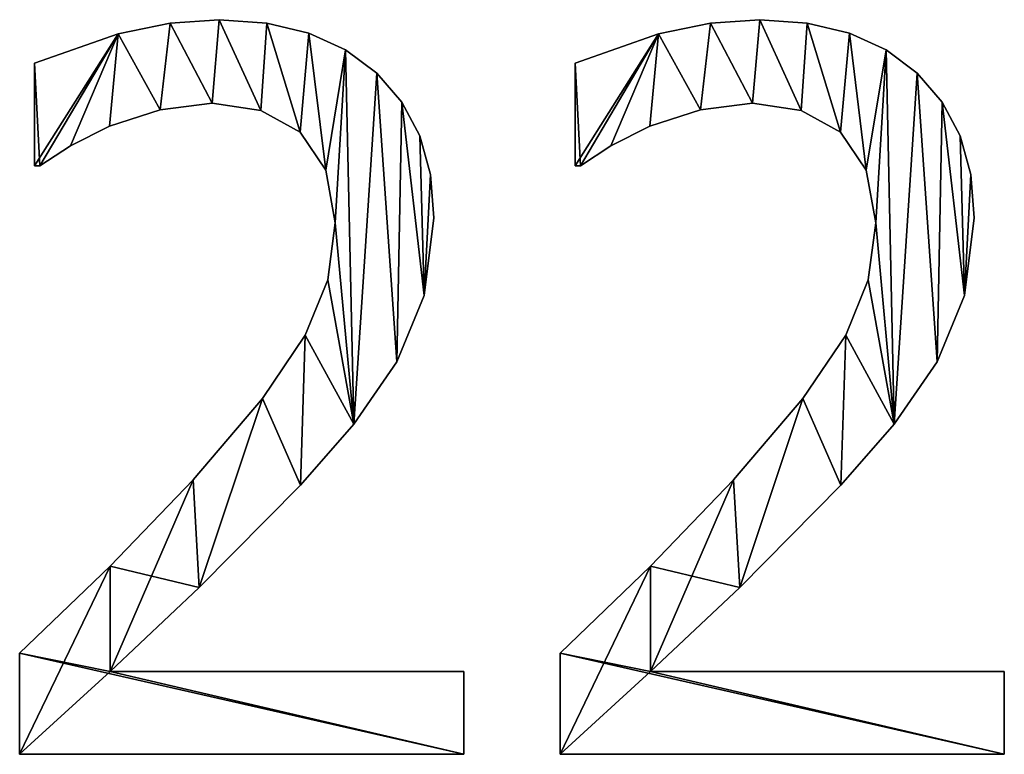
# Model space of a CAD drawing. Extents: x -5731 to 2683, y 260 to 6680.
# Drawn here: x -1534 to -1339, y 4500 to 4646 of the extents above; entities that cross this region are included whole.
import ezdxf

# ---------------------------------------------------------------- set-up
doc = ezdxf.new("R2010")
doc.units = 0
doc.header["$LTSCALE"] = 25.4
doc.layers.get('0').update_dxf_attribs({"color": 13, "linetype": 'CONTINUOUS'})

# ---------------------------------------------------------------- blocks, each defined once
blk = doc.blocks.new('BLOCK_2_ARMLEUNI_3')
at = {"color": 0}
for p, q in [((1966.97, 185.4), (1966.97, 185.4, 15)), ((1966.97, 185.4), (1966.97, 185.4, 15)), ((1976.72, 186.11), (1976.72, 186.11, 15)), ((1976.72, 186.11), (1976.72, 186.11, 15)), ((1986.15, 185.45), (1986.15, 185.45, 15)), ((1986.15, 185.45), (1986.15, 185.45, 15)), ((2074.05, 185.4), (2074.05, 185.4, 15)), ((2074.05, 185.4), (2074.05, 185.4, 15)), ((2083.81, 186.11), (2083.81, 186.11, 15)), ((2083.81, 186.11), (2083.81, 186.11, 15)), ((2093.24, 185.45), (2093.24, 185.45, 15)), ((2093.24, 185.45), (2093.24, 185.45, 15)), ((1994.49, 183.47), (1994.49, 183.47, 15)), ((1994.49, 183.47), (1994.49, 183.47, 15)), ((2101.58, 183.47), (2101.58, 183.47, 15)), ((2101.58, 183.47), (2101.58, 183.47, 15)), ((1956.66, 183.29), (1956.66, 183.29, 15)), ((1956.66, 183.29), (1956.66, 183.29, 15)), ((2063.75, 183.29), (2063.75, 183.29, 15)), ((2063.75, 183.29), (2063.75, 183.29, 15)), ((2001.76, 180.16), (2001.76, 180.16, 15)), ((2001.76, 180.16), (2001.76, 180.16, 15)), ((2108.85, 180.16), (2108.85, 180.16, 15)), ((2108.85, 180.16), (2108.85, 180.16, 15)), ((1940.13, 157.18), (1940.13, 177.49)), ((1940.13, 157.18, 15), (1940.13, 177.49, 15)), ((1940.13, 157.18), (1940.13, 177.49)), ((1940.13, 157.18, 15), (1940.13, 177.49, 15)), ((1940.13, 177.49), (1940.13, 177.49, 15)), ((1940.13, 177.49), (1940.13, 177.49, 15)), ((2047.22, 157.18), (2047.22, 177.49)), ((2047.22, 157.18, 15), (2047.22, 177.49, 15)), ((2047.22, 157.18), (2047.22, 177.49)), ((2047.22, 157.18, 15), (2047.22, 177.49, 15)), ((2047.22, 177.49), (2047.22, 177.49, 15)), ((2047.22, 177.49), (2047.22, 177.49, 15)), ((2007.95, 175.53), (2007.95, 175.53, 15)), ((2007.95, 175.53), (2007.95, 175.53, 15)), ((2115.04, 175.53), (2115.04, 175.53, 15)), ((2115.04, 175.53), (2115.04, 175.53, 15)), ((2012.9, 169.76), (2012.9, 169.76, 15)), ((2012.9, 169.76), (2012.9, 169.76, 15)), ((2119.98, 169.76), (2119.98, 169.76, 15)), ((2119.98, 169.76), (2119.98, 169.76, 15)), ((1964.99, 168.25), (1964.99, 168.25, 15)), ((1964.99, 168.25), (1964.99, 168.25, 15)), ((1975.29, 169.54), (1975.29, 169.54, 15)), ((1975.29, 169.54), (1975.29, 169.54, 15)), ((1984.96, 168.1), (1984.96, 168.1, 15)), ((1984.96, 168.1), (1984.96, 168.1, 15)), ((2072.08, 168.25), (2072.08, 168.25, 15)), ((2072.08, 168.25), (2072.08, 168.25, 15)), ((2082.38, 169.54), (2082.38, 169.54, 15)), ((2082.38, 169.54), (2082.38, 169.54, 15)), ((2092.05, 168.1), (2092.05, 168.1, 15)), ((2092.05, 168.1), (2092.05, 168.1, 15)), ((1954.98, 165.04), (1954.98, 165.04, 15)), ((1954.98, 165.04), (1954.98, 165.04, 15)), ((2062.07, 165.04), (2062.07, 165.04, 15)), ((2062.07, 165.04), (2062.07, 165.04, 15)), ((1992.72, 163.79), (1992.72, 163.79, 15)), ((1992.72, 163.79), (1992.72, 163.79, 15)), ((2016.43, 163.06), (2016.43, 163.06, 15)), ((2016.43, 163.06), (2016.43, 163.06, 15)), ((2099.81, 163.79), (2099.81, 163.79, 15)), ((2099.81, 163.79), (2099.81, 163.79, 15)), ((2123.52, 163.06), (2123.52, 163.06, 15)), ((2123.52, 163.06), (2123.52, 163.06, 15)), ((1947.22, 161.11), (1947.22, 161.11, 15)), ((1947.22, 161.11), (1947.22, 161.11, 15)), ((2054.31, 161.11), (2054.31, 161.11, 15)), ((2054.31, 161.11), (2054.31, 161.11, 15)), ((1941.19, 157.18), (1940.13, 157.18)), ((1941.19, 157.18, 15), (1940.13, 157.18, 15)), ((1941.19, 157.18), (1940.13, 157.18)), ((1941.19, 157.18, 15), (1940.13, 157.18, 15)), ((1940.13, 157.18), (1940.13, 157.18, 15)), ((1940.13, 157.18), (1940.13, 157.18, 15)), ((1941.19, 157.18), (1941.19, 157.18, 15)), ((1941.19, 157.18), (1941.19, 157.18, 15)), ((1997.84, 156.32), (1997.84, 156.32, 15)), ((1997.84, 156.32), (1997.84, 156.32, 15)), ((2048.28, 157.18), (2047.22, 157.18)), ((2048.28, 157.18, 15), (2047.22, 157.18, 15)), ((2048.28, 157.18), (2047.22, 157.18)), ((2048.28, 157.18, 15), (2047.22, 157.18, 15)), ((2047.22, 157.18), (2047.22, 157.18, 15)), ((2047.22, 157.18), (2047.22, 157.18, 15)), ((2048.28, 157.18), (2048.28, 157.18, 15)), ((2048.28, 157.18), (2048.28, 157.18, 15)), ((2104.93, 156.32), (2104.93, 156.32, 15)), ((2104.93, 156.32), (2104.93, 156.32, 15)), ((2018.55, 155.42), (2018.55, 155.42, 15)), ((2018.55, 155.42), (2018.55, 155.42, 15)), ((2125.63, 155.42), (2125.63, 155.42, 15)), ((2125.63, 155.42), (2125.63, 155.42, 15)), ((2019.25, 146.84), (2019.25, 146.84, 15)), ((2019.25, 146.84), (2019.25, 146.84, 15)), ((2126.34, 146.84), (2126.34, 146.84, 15)), ((2126.34, 146.84), (2126.34, 146.84, 15)), ((1999.71, 145.88), (1999.71, 145.88, 15)), ((1999.71, 145.88), (1999.71, 145.88, 15)), ((2106.8, 145.88), (2106.8, 145.88, 15)), ((2106.8, 145.88), (2106.8, 145.88, 15)), ((1998.23, 134.57), (1998.23, 134.57, 15)), ((1998.23, 134.57), (1998.23, 134.57, 15)), ((2105.32, 134.57), (2105.32, 134.57, 15)), ((2105.32, 134.57), (2105.32, 134.57, 15)), ((2017.29, 131.42), (2017.29, 131.42, 15)), ((2017.29, 131.42), (2017.29, 131.42, 15)), ((2124.38, 131.42), (2124.38, 131.42, 15)), ((2124.38, 131.42), (2124.38, 131.42, 15)), ((1993.77, 123.61), (1993.77, 123.61, 15)), ((1993.77, 123.61), (1993.77, 123.61, 15)), ((2100.86, 123.61), (2100.86, 123.61, 15)), ((2100.86, 123.61), (2100.86, 123.61, 15)), ((2011.88, 118.3), (2011.88, 118.3, 15)), ((2011.88, 118.3), (2011.88, 118.3, 15)), ((2118.97, 118.3), (2118.97, 118.3, 15)), ((2118.97, 118.3), (2118.97, 118.3, 15)), ((1985.25, 111.05), (1985.25, 111.05, 15)), ((1985.25, 111.05), (1985.25, 111.05, 15)), ((2092.34, 111.05), (2092.34, 111.05, 15)), ((2092.34, 111.05), (2092.34, 111.05, 15)), ((2003.35, 105.94), (2003.35, 105.94, 15)), ((2003.35, 105.94), (2003.35, 105.94, 15)), ((2110.44, 105.94), (2110.44, 105.94, 15)), ((2110.44, 105.94), (2110.44, 105.94, 15)), ((1971.55, 94.92), (1971.55, 94.92, 15)), ((1971.55, 94.92), (1971.55, 94.92, 15)), ((1992.82, 93.87), (1992.82, 93.87, 15)), ((1992.82, 93.87), (1992.82, 93.87, 15)), ((2078.64, 94.92), (2078.64, 94.92, 15)), ((2078.64, 94.92), (2078.64, 94.92, 15)), ((2099.9, 93.87), (2099.9, 93.87, 15)), ((2099.9, 93.87), (2099.9, 93.87, 15)), ((1955.08, 77.78), (1955.08, 77.78, 15)), ((1955.08, 77.78), (1955.08, 77.78, 15)), ((2062.16, 77.78), (2062.16, 77.78, 15)), ((2062.16, 77.78), (2062.16, 77.78, 15)), ((1972.75, 73.56), (1972.75, 73.56, 15)), ((1972.75, 73.56), (1972.75, 73.56, 15)), ((2079.84, 73.56), (2079.84, 73.56, 15)), ((2079.84, 73.56), (2079.84, 73.56, 15)), ((1937.16, 40.52), (1937.16, 60.54)), ((1937.16, 40.52, 15), (1937.16, 60.54, 15)), ((1937.16, 40.52), (1937.16, 60.54)), ((1937.16, 40.52, 15), (1937.16, 60.54, 15)), ((1937.16, 60.54), (1937.16, 60.54, 15)), ((1937.16, 60.54), (1937.16, 60.54, 15)), ((2044.25, 40.52), (2044.25, 60.54)), ((2044.25, 40.52, 15), (2044.25, 60.54, 15)), ((2044.25, 40.52), (2044.25, 60.54)), ((2044.25, 40.52, 15), (2044.25, 60.54, 15)), ((2044.25, 60.54), (2044.25, 60.54, 15)), ((2044.25, 60.54), (2044.25, 60.54, 15)), ((1955.08, 56.9), (2025.19, 56.9)), ((1955.08, 56.9, 15), (2025.19, 56.9, 15)), ((1955.08, 56.9), (1955.08, 56.9, 15)), ((1955.08, 56.9), (2025.19, 56.9)), ((1955.08, 56.9), (1955.08, 56.9, 15)), ((1955.08, 56.9, 15), (2025.19, 56.9, 15)), ((2025.19, 56.9), (2025.19, 40.52)), ((2025.19, 56.9, 15), (2025.19, 40.52, 15)), ((2025.19, 56.9), (2025.19, 56.9, 15)), ((2025.19, 56.9), (2025.19, 40.52)), ((2025.19, 56.9), (2025.19, 56.9, 15)), ((2025.19, 56.9, 15), (2025.19, 40.52, 15)), ((2062.16, 56.9), (2132.28, 56.9)), ((2062.16, 56.9, 15), (2132.28, 56.9, 15)), ((2062.16, 56.9), (2062.16, 56.9, 15)), ((2062.16, 56.9), (2132.28, 56.9)), ((2062.16, 56.9), (2062.16, 56.9, 15)), ((2062.16, 56.9, 15), (2132.28, 56.9, 15)), ((2132.28, 56.9), (2132.28, 40.52)), ((2132.28, 56.9, 15), (2132.28, 40.52, 15)), ((2132.28, 56.9), (2132.28, 56.9, 15)), ((2132.28, 56.9), (2132.28, 40.52)), ((2132.28, 56.9), (2132.28, 56.9, 15)), ((2132.28, 56.9, 15), (2132.28, 40.52, 15)), ((2025.19, 40.52), (1937.16, 40.52)), ((2025.19, 40.52, 15), (1937.16, 40.52, 15)), ((2025.19, 40.52), (1937.16, 40.52)), ((2025.19, 40.52, 15), (1937.16, 40.52, 15)), ((1937.16, 40.52), (1937.16, 40.52, 15)), ((1937.16, 40.52), (1937.16, 40.52, 15)), ((2025.19, 40.52), (2025.19, 40.52, 15)), ((2025.19, 40.52), (2025.19, 40.52, 15)), ((2132.28, 40.52), (2044.25, 40.52)), ((2132.28, 40.52, 15), (2044.25, 40.52, 15)), ((2132.28, 40.52), (2044.25, 40.52)), ((2132.28, 40.52, 15), (2044.25, 40.52, 15)), ((2044.25, 40.52), (2044.25, 40.52, 15)), ((2044.25, 40.52), (2044.25, 40.52, 15)), ((2132.28, 40.52), (2132.28, 40.52, 15)), ((2132.28, 40.52), (2132.28, 40.52, 15))]:
    blk.add_line(p, q, dxfattribs=at)
mesh = blk.add_polyface(dxfattribs=at)
corners = [(1956.66, 183.29), (1940.13, 157.18), (1940.13, 177.49), (1941.19, 157.18), (1947.22, 161.11), (1954.98, 165.04), (1964.99, 168.25), (1966.97, 185.4), (1975.29, 169.54), (1976.72, 186.11), (1984.96, 168.1), (1986.15, 185.45), (1992.72, 163.79), (1994.49, 183.47), (1997.84, 156.32), (2001.76, 180.16), (1999.71, 145.88), (1971.55, 94.92), (1955.08, 56.9), (1955.08, 77.78), (1972.75, 73.56), (1985.25, 111.05), (1992.82, 93.87), (1993.77, 123.61), (2003.35, 105.94), (1998.23, 134.57), (2007.95, 175.53), (2011.88, 118.3), (2012.9, 169.76), (2017.29, 131.42), (2016.43, 163.06), (2018.55, 155.42), (2019.25, 146.84), (1937.16, 40.52), (1937.16, 60.54), (2025.19, 40.52), (2025.19, 56.9)]
mesh.append_faces([[corners[k] for k in face] for face in [(0, 1, 2), (29, 31, 32), (19, 33, 34), (35, 18, 36)]], dxfattribs={"vtx0": -1, "color": 0})
mesh.append_faces([[corners[k] for k in face] for face in [(1, 0, 3), (3, 0, 4), (4, 0, 5), (5, 0, 6), (6, 7, 8), (8, 9, 10), (10, 11, 12), (12, 13, 14), (14, 15, 16), (17, 18, 19), (18, 17, 20), (20, 21, 22), (22, 23, 24), (24, 26, 27), (27, 28, 29), (33, 18, 35)]], dxfattribs={"vtx0": -1, "vtx1": -1, "color": 0})
mesh.append_faces([[corners[k] for k in face] for face in [(24, 16, 15), (33, 19, 18)]], dxfattribs={"vtx0": -1, "vtx1": -1, "vtx2": -1, "color": 0})
mesh.append_faces([[corners[k] for k in face] for face in [(6, 0, 7), (8, 7, 9), (10, 9, 11), (12, 11, 13), (14, 13, 15), (20, 17, 21), (22, 21, 23), (24, 23, 25), (24, 25, 16), (24, 15, 26), (27, 26, 28), (29, 28, 30), (29, 30, 31)]], dxfattribs={"vtx0": -1, "vtx2": -1, "color": 0})
mesh = blk.add_polyface(dxfattribs=at)
corners = [(2025.19, 40.52, 15), (1937.16, 60.54, 15), (1937.16, 40.52, 15), (1955.08, 56.9, 15), (2025.19, 56.9, 15), (1955.08, 77.78, 15), (1972.75, 73.56, 15), (1971.55, 94.92, 15), (1985.25, 111.05, 15), (1992.82, 93.87, 15), (1993.77, 123.61, 15), (2003.35, 105.94, 15), (1998.23, 134.57, 15), (1999.71, 145.88, 15), (2001.76, 180.16, 15), (2007.95, 175.53, 15), (2011.88, 118.3, 15), (2012.9, 169.76, 15), (2017.29, 131.42, 15), (2016.43, 163.06, 15), (2018.55, 155.42, 15), (2019.25, 146.84, 15), (1941.19, 157.18, 15), (1940.13, 177.49, 15), (1940.13, 157.18, 15), (1956.66, 183.29, 15), (1947.22, 161.11, 15), (1954.98, 165.04, 15), (1964.99, 168.25, 15), (1966.97, 185.4, 15), (1975.29, 169.54, 15), (1976.72, 186.11, 15), (1984.96, 168.1, 15), (1986.15, 185.45, 15), (1992.72, 163.79, 15), (1994.49, 183.47, 15), (1997.84, 156.32, 15)]
mesh.append_faces([[corners[k] for k in face] for face in [(0, 1, 2), (3, 0, 4), (20, 18, 21), (22, 23, 24)]], dxfattribs={"vtx0": -1, "color": 0})
mesh.append_faces([[corners[k] for k in face] for face in [(5, 6, 7), (7, 6, 8), (8, 9, 10), (10, 11, 12), (12, 11, 13), (14, 11, 15), (15, 16, 17), (17, 18, 19), (19, 18, 20), (23, 22, 25), (25, 28, 29), (29, 30, 31), (31, 32, 33), (33, 34, 35), (35, 36, 14)]], dxfattribs={"vtx0": -1, "vtx1": -1, "color": 0})
mesh.append_faces([[corners[k] for k in face] for face in [(1, 0, 3), (13, 11, 14)]], dxfattribs={"vtx0": -1, "vtx1": -1, "vtx2": -1, "color": 0})
mesh.append_faces([[corners[k] for k in face] for face in [(3, 5, 1), (5, 3, 6), (8, 6, 9), (10, 9, 11), (15, 11, 16), (17, 16, 18), (25, 22, 26), (25, 26, 27), (25, 27, 28), (29, 28, 30), (31, 30, 32), (33, 32, 34), (35, 34, 36), (14, 36, 13)]], dxfattribs={"vtx0": -1, "vtx2": -1, "color": 0})
mesh = blk.add_polyface(dxfattribs=at)
corners = [(1956.66, 183.29, 15), (1966.97, 185.4), (1956.66, 183.29), (1966.97, 185.4, 15)]
mesh.append_faces([[corners[k] for k in face] for face in [(0, 1, 2), (1, 0, 3)]], dxfattribs={"vtx0": -1, "color": 0})
mesh = blk.add_polyface(dxfattribs=at)
corners = [(1966.97, 185.4, 15), (1976.72, 186.11), (1966.97, 185.4), (1976.72, 186.11, 15)]
mesh.append_faces([[corners[k] for k in face] for face in [(0, 1, 2), (1, 0, 3)]], dxfattribs={"vtx0": -1, "color": 0})
mesh = blk.add_polyface(dxfattribs=at)
corners = [(1976.72, 186.11, 15), (1986.15, 185.45), (1976.72, 186.11), (1986.15, 185.45, 15)]
mesh.append_faces([[corners[k] for k in face] for face in [(0, 1, 2), (1, 0, 3)]], dxfattribs={"vtx0": -1, "color": 0})
mesh = blk.add_polyface(dxfattribs=at)
corners = [(1986.15, 185.45, 15), (1994.49, 183.47), (1986.15, 185.45), (1994.49, 183.47, 15)]
mesh.append_faces([[corners[k] for k in face] for face in [(0, 1, 2), (1, 0, 3)]], dxfattribs={"vtx0": -1, "color": 0})
mesh = blk.add_polyface(dxfattribs=at)
corners = [(2063.75, 183.29), (2047.22, 157.18), (2047.22, 177.49), (2048.28, 157.18), (2054.31, 161.11), (2062.07, 165.04), (2072.08, 168.25), (2074.05, 185.4), (2082.38, 169.54), (2083.81, 186.11), (2092.05, 168.1), (2093.24, 185.45), (2099.81, 163.79), (2101.58, 183.47), (2104.93, 156.32), (2108.85, 180.16), (2106.8, 145.88), (2078.64, 94.92), (2062.16, 56.9), (2062.16, 77.78), (2079.84, 73.56), (2092.34, 111.05), (2099.9, 93.87), (2100.86, 123.61), (2110.44, 105.94), (2105.32, 134.57), (2115.04, 175.53), (2118.97, 118.3), (2119.98, 169.76), (2124.38, 131.42), (2123.52, 163.06), (2125.63, 155.42), (2126.34, 146.84), (2044.25, 40.52), (2044.25, 60.54), (2132.28, 40.52), (2132.28, 56.9)]
mesh.append_faces([[corners[k] for k in face] for face in [(0, 1, 2), (29, 31, 32), (19, 33, 34), (35, 18, 36)]], dxfattribs={"vtx0": -1, "color": 0})
mesh.append_faces([[corners[k] for k in face] for face in [(1, 0, 3), (3, 0, 4), (4, 0, 5), (5, 0, 6), (6, 7, 8), (8, 9, 10), (10, 11, 12), (12, 13, 14), (14, 15, 16), (17, 18, 19), (18, 17, 20), (20, 21, 22), (22, 23, 24), (24, 26, 27), (27, 28, 29), (33, 18, 35)]], dxfattribs={"vtx0": -1, "vtx1": -1, "color": 0})
mesh.append_faces([[corners[k] for k in face] for face in [(24, 16, 15), (33, 19, 18)]], dxfattribs={"vtx0": -1, "vtx1": -1, "vtx2": -1, "color": 0})
mesh.append_faces([[corners[k] for k in face] for face in [(6, 0, 7), (8, 7, 9), (10, 9, 11), (12, 11, 13), (14, 13, 15), (20, 17, 21), (22, 21, 23), (24, 23, 25), (24, 25, 16), (24, 15, 26), (27, 26, 28), (29, 28, 30), (29, 30, 31)]], dxfattribs={"vtx0": -1, "vtx2": -1, "color": 0})
mesh = blk.add_polyface(dxfattribs=at)
corners = [(2132.28, 40.52, 15), (2044.25, 60.54, 15), (2044.25, 40.52, 15), (2062.16, 56.9, 15), (2132.28, 56.9, 15), (2062.16, 77.78, 15), (2079.84, 73.56, 15), (2078.64, 94.92, 15), (2092.34, 111.05, 15), (2099.9, 93.87, 15), (2100.86, 123.61, 15), (2110.44, 105.94, 15), (2105.32, 134.57, 15), (2106.8, 145.88, 15), (2108.85, 180.16, 15), (2115.04, 175.53, 15), (2118.97, 118.3, 15), (2119.98, 169.76, 15), (2124.38, 131.42, 15), (2123.52, 163.06, 15), (2125.63, 155.42, 15), (2126.34, 146.84, 15), (2048.28, 157.18, 15), (2047.22, 177.49, 15), (2047.22, 157.18, 15), (2063.75, 183.29, 15), (2054.31, 161.11, 15), (2062.07, 165.04, 15), (2072.08, 168.25, 15), (2074.05, 185.4, 15), (2082.38, 169.54, 15), (2083.81, 186.11, 15), (2092.05, 168.1, 15), (2093.24, 185.45, 15), (2099.81, 163.79, 15), (2101.58, 183.47, 15), (2104.93, 156.32, 15)]
mesh.append_faces([[corners[k] for k in face] for face in [(0, 1, 2), (3, 0, 4), (20, 18, 21), (22, 23, 24)]], dxfattribs={"vtx0": -1, "color": 0})
mesh.append_faces([[corners[k] for k in face] for face in [(5, 6, 7), (7, 6, 8), (8, 9, 10), (10, 11, 12), (12, 11, 13), (14, 11, 15), (15, 16, 17), (17, 18, 19), (19, 18, 20), (23, 22, 25), (25, 28, 29), (29, 30, 31), (31, 32, 33), (33, 34, 35), (35, 36, 14)]], dxfattribs={"vtx0": -1, "vtx1": -1, "color": 0})
mesh.append_faces([[corners[k] for k in face] for face in [(1, 0, 3), (13, 11, 14)]], dxfattribs={"vtx0": -1, "vtx1": -1, "vtx2": -1, "color": 0})
mesh.append_faces([[corners[k] for k in face] for face in [(3, 5, 1), (5, 3, 6), (8, 6, 9), (10, 9, 11), (15, 11, 16), (17, 16, 18), (25, 22, 26), (25, 26, 27), (25, 27, 28), (29, 28, 30), (31, 30, 32), (33, 32, 34), (35, 34, 36), (14, 36, 13)]], dxfattribs={"vtx0": -1, "vtx2": -1, "color": 0})
mesh = blk.add_polyface(dxfattribs=at)
corners = [(2063.75, 183.29, 15), (2074.05, 185.4), (2063.75, 183.29), (2074.05, 185.4, 15)]
mesh.append_faces([[corners[k] for k in face] for face in [(0, 1, 2), (1, 0, 3)]], dxfattribs={"vtx0": -1, "color": 0})
mesh = blk.add_polyface(dxfattribs=at)
corners = [(2074.05, 185.4, 15), (2083.81, 186.11), (2074.05, 185.4), (2083.81, 186.11, 15)]
mesh.append_faces([[corners[k] for k in face] for face in [(0, 1, 2), (1, 0, 3)]], dxfattribs={"vtx0": -1, "color": 0})
mesh = blk.add_polyface(dxfattribs=at)
corners = [(2083.81, 186.11, 15), (2093.24, 185.45), (2083.81, 186.11), (2093.24, 185.45, 15)]
mesh.append_faces([[corners[k] for k in face] for face in [(0, 1, 2), (1, 0, 3)]], dxfattribs={"vtx0": -1, "color": 0})
mesh = blk.add_polyface(dxfattribs=at)
corners = [(2093.24, 185.45, 15), (2101.58, 183.47), (2093.24, 185.45), (2101.58, 183.47, 15)]
mesh.append_faces([[corners[k] for k in face] for face in [(0, 1, 2), (1, 0, 3)]], dxfattribs={"vtx0": -1, "color": 0})
mesh = blk.add_polyface(dxfattribs=at)
corners = [(1994.49, 183.47, 15), (2001.76, 180.16), (1994.49, 183.47), (2001.76, 180.16, 15)]
mesh.append_faces([[corners[k] for k in face] for face in [(0, 1, 2), (1, 0, 3)]], dxfattribs={"vtx0": -1, "color": 0})
mesh = blk.add_polyface(dxfattribs=at)
corners = [(2101.58, 183.47, 15), (2108.85, 180.16), (2101.58, 183.47), (2108.85, 180.16, 15)]
mesh.append_faces([[corners[k] for k in face] for face in [(0, 1, 2), (1, 0, 3)]], dxfattribs={"vtx0": -1, "color": 0})
mesh = blk.add_polyface(dxfattribs=at)
corners = [(1940.13, 177.49, 15), (1956.66, 183.29), (1940.13, 177.49), (1956.66, 183.29, 15)]
mesh.append_faces([[corners[k] for k in face] for face in [(0, 1, 2), (1, 0, 3)]], dxfattribs={"vtx0": -1, "color": 0})
mesh = blk.add_polyface(dxfattribs=at)
corners = [(2047.22, 177.49, 15), (2063.75, 183.29), (2047.22, 177.49), (2063.75, 183.29, 15)]
mesh.append_faces([[corners[k] for k in face] for face in [(0, 1, 2), (1, 0, 3)]], dxfattribs={"vtx0": -1, "color": 0})
mesh = blk.add_polyface(dxfattribs=at)
corners = [(2001.76, 180.16, 15), (2007.95, 175.53), (2001.76, 180.16), (2007.95, 175.53, 15)]
mesh.append_faces([[corners[k] for k in face] for face in [(0, 1, 2), (1, 0, 3)]], dxfattribs={"vtx0": -1, "color": 0})
mesh = blk.add_polyface(dxfattribs=at)
corners = [(2108.85, 180.16, 15), (2115.04, 175.53), (2108.85, 180.16), (2115.04, 175.53, 15)]
mesh.append_faces([[corners[k] for k in face] for face in [(0, 1, 2), (1, 0, 3)]], dxfattribs={"vtx0": -1, "color": 0})
mesh = blk.add_polyface(dxfattribs=at)
corners = [(1940.13, 177.49, 15), (1940.13, 157.18), (1940.13, 157.18, 15), (1940.13, 177.49)]
mesh.append_faces([[corners[k] for k in face] for face in [(0, 1, 2), (1, 0, 3)]], dxfattribs={"vtx0": -1, "color": 0})
mesh = blk.add_polyface(dxfattribs=at)
corners = [(2047.22, 177.49, 15), (2047.22, 157.18), (2047.22, 157.18, 15), (2047.22, 177.49)]
mesh.append_faces([[corners[k] for k in face] for face in [(0, 1, 2), (1, 0, 3)]], dxfattribs={"vtx0": -1, "color": 0})
mesh = blk.add_polyface(dxfattribs=at)
corners = [(2007.95, 175.53), (2012.9, 169.76, 15), (2012.9, 169.76), (2007.95, 175.53, 15)]
mesh.append_faces([[corners[k] for k in face] for face in [(0, 1, 2), (1, 0, 3)]], dxfattribs={"vtx0": -1, "color": 0})
mesh = blk.add_polyface(dxfattribs=at)
corners = [(2115.04, 175.53), (2119.98, 169.76, 15), (2119.98, 169.76), (2115.04, 175.53, 15)]
mesh.append_faces([[corners[k] for k in face] for face in [(0, 1, 2), (1, 0, 3)]], dxfattribs={"vtx0": -1, "color": 0})
mesh = blk.add_polyface(dxfattribs=at)
corners = [(2012.9, 169.76), (2016.43, 163.06, 15), (2016.43, 163.06), (2012.9, 169.76, 15)]
mesh.append_faces([[corners[k] for k in face] for face in [(0, 1, 2), (1, 0, 3)]], dxfattribs={"vtx0": -1, "color": 0})
mesh = blk.add_polyface(dxfattribs=at)
corners = [(2119.98, 169.76), (2123.52, 163.06, 15), (2123.52, 163.06), (2119.98, 169.76, 15)]
mesh.append_faces([[corners[k] for k in face] for face in [(0, 1, 2), (1, 0, 3)]], dxfattribs={"vtx0": -1, "color": 0})
mesh = blk.add_polyface(dxfattribs=at)
corners = [(1964.99, 168.25, 15), (1954.98, 165.04), (1964.99, 168.25), (1954.98, 165.04, 15)]
mesh.append_faces([[corners[k] for k in face] for face in [(0, 1, 2), (1, 0, 3)]], dxfattribs={"vtx0": -1, "color": 0})
mesh = blk.add_polyface(dxfattribs=at)
corners = [(1975.29, 169.54, 15), (1964.99, 168.25), (1975.29, 169.54), (1964.99, 168.25, 15)]
mesh.append_faces([[corners[k] for k in face] for face in [(0, 1, 2), (1, 0, 3)]], dxfattribs={"vtx0": -1, "color": 0})
mesh = blk.add_polyface(dxfattribs=at)
corners = [(1984.96, 168.1, 15), (1975.29, 169.54), (1984.96, 168.1), (1975.29, 169.54, 15)]
mesh.append_faces([[corners[k] for k in face] for face in [(0, 1, 2), (1, 0, 3)]], dxfattribs={"vtx0": -1, "color": 0})
mesh = blk.add_polyface(dxfattribs=at)
corners = [(1992.72, 163.79, 15), (1984.96, 168.1), (1992.72, 163.79), (1984.96, 168.1, 15)]
mesh.append_faces([[corners[k] for k in face] for face in [(0, 1, 2), (1, 0, 3)]], dxfattribs={"vtx0": -1, "color": 0})
mesh = blk.add_polyface(dxfattribs=at)
corners = [(2072.08, 168.25, 15), (2062.07, 165.04), (2072.08, 168.25), (2062.07, 165.04, 15)]
mesh.append_faces([[corners[k] for k in face] for face in [(0, 1, 2), (1, 0, 3)]], dxfattribs={"vtx0": -1, "color": 0})
mesh = blk.add_polyface(dxfattribs=at)
corners = [(2082.38, 169.54, 15), (2072.08, 168.25), (2082.38, 169.54), (2072.08, 168.25, 15)]
mesh.append_faces([[corners[k] for k in face] for face in [(0, 1, 2), (1, 0, 3)]], dxfattribs={"vtx0": -1, "color": 0})
mesh = blk.add_polyface(dxfattribs=at)
corners = [(2092.05, 168.1, 15), (2082.38, 169.54), (2092.05, 168.1), (2082.38, 169.54, 15)]
mesh.append_faces([[corners[k] for k in face] for face in [(0, 1, 2), (1, 0, 3)]], dxfattribs={"vtx0": -1, "color": 0})
mesh = blk.add_polyface(dxfattribs=at)
corners = [(2099.81, 163.79, 15), (2092.05, 168.1), (2099.81, 163.79), (2092.05, 168.1, 15)]
mesh.append_faces([[corners[k] for k in face] for face in [(0, 1, 2), (1, 0, 3)]], dxfattribs={"vtx0": -1, "color": 0})
mesh = blk.add_polyface(dxfattribs=at)
corners = [(1954.98, 165.04, 15), (1947.22, 161.11), (1954.98, 165.04), (1947.22, 161.11, 15)]
mesh.append_faces([[corners[k] for k in face] for face in [(0, 1, 2), (1, 0, 3)]], dxfattribs={"vtx0": -1, "color": 0})
mesh = blk.add_polyface(dxfattribs=at)
corners = [(2062.07, 165.04, 15), (2054.31, 161.11), (2062.07, 165.04), (2054.31, 161.11, 15)]
mesh.append_faces([[corners[k] for k in face] for face in [(0, 1, 2), (1, 0, 3)]], dxfattribs={"vtx0": -1, "color": 0})
mesh = blk.add_polyface(dxfattribs=at)
corners = [(1992.72, 163.79, 15), (1997.84, 156.32), (1997.84, 156.32, 15), (1992.72, 163.79)]
mesh.append_faces([[corners[k] for k in face] for face in [(0, 1, 2), (1, 0, 3)]], dxfattribs={"vtx0": -1, "color": 0})
mesh = blk.add_polyface(dxfattribs=at)
corners = [(2016.43, 163.06), (2018.55, 155.42, 15), (2018.55, 155.42), (2016.43, 163.06, 15)]
mesh.append_faces([[corners[k] for k in face] for face in [(0, 1, 2), (1, 0, 3)]], dxfattribs={"vtx0": -1, "color": 0})
mesh = blk.add_polyface(dxfattribs=at)
corners = [(2099.81, 163.79, 15), (2104.93, 156.32), (2104.93, 156.32, 15), (2099.81, 163.79)]
mesh.append_faces([[corners[k] for k in face] for face in [(0, 1, 2), (1, 0, 3)]], dxfattribs={"vtx0": -1, "color": 0})
mesh = blk.add_polyface(dxfattribs=at)
corners = [(2123.52, 163.06), (2125.63, 155.42, 15), (2125.63, 155.42), (2123.52, 163.06, 15)]
mesh.append_faces([[corners[k] for k in face] for face in [(0, 1, 2), (1, 0, 3)]], dxfattribs={"vtx0": -1, "color": 0})
mesh = blk.add_polyface(dxfattribs=at)
corners = [(1947.22, 161.11, 15), (1941.19, 157.18), (1947.22, 161.11), (1941.19, 157.18, 15)]
mesh.append_faces([[corners[k] for k in face] for face in [(0, 1, 2), (1, 0, 3)]], dxfattribs={"vtx0": -1, "color": 0})
mesh = blk.add_polyface(dxfattribs=at)
corners = [(2054.31, 161.11, 15), (2048.28, 157.18), (2054.31, 161.11), (2048.28, 157.18, 15)]
mesh.append_faces([[corners[k] for k in face] for face in [(0, 1, 2), (1, 0, 3)]], dxfattribs={"vtx0": -1, "color": 0})
mesh = blk.add_polyface(dxfattribs=at)
corners = [(1941.19, 157.18, 15), (1940.13, 157.18), (1941.19, 157.18), (1940.13, 157.18, 15)]
mesh.append_faces([[corners[k] for k in face] for face in [(0, 1, 2), (1, 0, 3)]], dxfattribs={"vtx0": -1, "color": 0})
mesh = blk.add_polyface(dxfattribs=at)
corners = [(1997.84, 156.32, 15), (1999.71, 145.88), (1999.71, 145.88, 15), (1997.84, 156.32)]
mesh.append_faces([[corners[k] for k in face] for face in [(0, 1, 2), (1, 0, 3)]], dxfattribs={"vtx0": -1, "color": 0})
mesh = blk.add_polyface(dxfattribs=at)
corners = [(2048.28, 157.18, 15), (2047.22, 157.18), (2048.28, 157.18), (2047.22, 157.18, 15)]
mesh.append_faces([[corners[k] for k in face] for face in [(0, 1, 2), (1, 0, 3)]], dxfattribs={"vtx0": -1, "color": 0})
mesh = blk.add_polyface(dxfattribs=at)
corners = [(2104.93, 156.32, 15), (2106.8, 145.88), (2106.8, 145.88, 15), (2104.93, 156.32)]
mesh.append_faces([[corners[k] for k in face] for face in [(0, 1, 2), (1, 0, 3)]], dxfattribs={"vtx0": -1, "color": 0})
mesh = blk.add_polyface(dxfattribs=at)
corners = [(2018.55, 155.42), (2019.25, 146.84, 15), (2019.25, 146.84), (2018.55, 155.42, 15)]
mesh.append_faces([[corners[k] for k in face] for face in [(0, 1, 2), (1, 0, 3)]], dxfattribs={"vtx0": -1, "color": 0})
mesh = blk.add_polyface(dxfattribs=at)
corners = [(2125.63, 155.42), (2126.34, 146.84, 15), (2126.34, 146.84), (2125.63, 155.42, 15)]
mesh.append_faces([[corners[k] for k in face] for face in [(0, 1, 2), (1, 0, 3)]], dxfattribs={"vtx0": -1, "color": 0})
mesh = blk.add_polyface(dxfattribs=at)
corners = [(2019.25, 146.84), (2017.29, 131.42, 15), (2017.29, 131.42), (2019.25, 146.84, 15)]
mesh.append_faces([[corners[k] for k in face] for face in [(0, 1, 2), (1, 0, 3)]], dxfattribs={"vtx0": -1, "color": 0})
mesh = blk.add_polyface(dxfattribs=at)
corners = [(2126.34, 146.84), (2124.38, 131.42, 15), (2124.38, 131.42), (2126.34, 146.84, 15)]
mesh.append_faces([[corners[k] for k in face] for face in [(0, 1, 2), (1, 0, 3)]], dxfattribs={"vtx0": -1, "color": 0})
mesh = blk.add_polyface(dxfattribs=at)
corners = [(1999.71, 145.88, 15), (1998.23, 134.57), (1998.23, 134.57, 15), (1999.71, 145.88)]
mesh.append_faces([[corners[k] for k in face] for face in [(0, 1, 2), (1, 0, 3)]], dxfattribs={"vtx0": -1, "color": 0})
mesh = blk.add_polyface(dxfattribs=at)
corners = [(2106.8, 145.88, 15), (2105.32, 134.57), (2105.32, 134.57, 15), (2106.8, 145.88)]
mesh.append_faces([[corners[k] for k in face] for face in [(0, 1, 2), (1, 0, 3)]], dxfattribs={"vtx0": -1, "color": 0})
mesh = blk.add_polyface(dxfattribs=at)
corners = [(1998.23, 134.57, 15), (1993.77, 123.61), (1993.77, 123.61, 15), (1998.23, 134.57)]
mesh.append_faces([[corners[k] for k in face] for face in [(0, 1, 2), (1, 0, 3)]], dxfattribs={"vtx0": -1, "color": 0})
mesh = blk.add_polyface(dxfattribs=at)
corners = [(2105.32, 134.57, 15), (2100.86, 123.61), (2100.86, 123.61, 15), (2105.32, 134.57)]
mesh.append_faces([[corners[k] for k in face] for face in [(0, 1, 2), (1, 0, 3)]], dxfattribs={"vtx0": -1, "color": 0})
mesh = blk.add_polyface(dxfattribs=at)
corners = [(2017.29, 131.42), (2011.88, 118.3, 15), (2011.88, 118.3), (2017.29, 131.42, 15)]
mesh.append_faces([[corners[k] for k in face] for face in [(0, 1, 2), (1, 0, 3)]], dxfattribs={"vtx0": -1, "color": 0})
mesh = blk.add_polyface(dxfattribs=at)
corners = [(2124.38, 131.42), (2118.97, 118.3, 15), (2118.97, 118.3), (2124.38, 131.42, 15)]
mesh.append_faces([[corners[k] for k in face] for face in [(0, 1, 2), (1, 0, 3)]], dxfattribs={"vtx0": -1, "color": 0})
mesh = blk.add_polyface(dxfattribs=at)
corners = [(1993.77, 123.61, 15), (1985.25, 111.05), (1985.25, 111.05, 15), (1993.77, 123.61)]
mesh.append_faces([[corners[k] for k in face] for face in [(0, 1, 2), (1, 0, 3)]], dxfattribs={"vtx0": -1, "color": 0})
mesh = blk.add_polyface(dxfattribs=at)
corners = [(2100.86, 123.61, 15), (2092.34, 111.05), (2092.34, 111.05, 15), (2100.86, 123.61)]
mesh.append_faces([[corners[k] for k in face] for face in [(0, 1, 2), (1, 0, 3)]], dxfattribs={"vtx0": -1, "color": 0})
mesh = blk.add_polyface(dxfattribs=at)
corners = [(2011.88, 118.3), (2003.35, 105.94, 15), (2003.35, 105.94), (2011.88, 118.3, 15)]
mesh.append_faces([[corners[k] for k in face] for face in [(0, 1, 2), (1, 0, 3)]], dxfattribs={"vtx0": -1, "color": 0})
mesh = blk.add_polyface(dxfattribs=at)
corners = [(2118.97, 118.3), (2110.44, 105.94, 15), (2110.44, 105.94), (2118.97, 118.3, 15)]
mesh.append_faces([[corners[k] for k in face] for face in [(0, 1, 2), (1, 0, 3)]], dxfattribs={"vtx0": -1, "color": 0})
mesh = blk.add_polyface(dxfattribs=at)
corners = [(1985.25, 111.05, 15), (1971.55, 94.92), (1971.55, 94.92, 15), (1985.25, 111.05)]
mesh.append_faces([[corners[k] for k in face] for face in [(0, 1, 2), (1, 0, 3)]], dxfattribs={"vtx0": -1, "color": 0})
mesh = blk.add_polyface(dxfattribs=at)
corners = [(2092.34, 111.05, 15), (2078.64, 94.92), (2078.64, 94.92, 15), (2092.34, 111.05)]
mesh.append_faces([[corners[k] for k in face] for face in [(0, 1, 2), (1, 0, 3)]], dxfattribs={"vtx0": -1, "color": 0})
mesh = blk.add_polyface(dxfattribs=at)
corners = [(2003.35, 105.94), (1992.82, 93.87, 15), (1992.82, 93.87), (2003.35, 105.94, 15)]
mesh.append_faces([[corners[k] for k in face] for face in [(0, 1, 2), (1, 0, 3)]], dxfattribs={"vtx0": -1, "color": 0})
mesh = blk.add_polyface(dxfattribs=at)
corners = [(2110.44, 105.94), (2099.9, 93.87, 15), (2099.9, 93.87), (2110.44, 105.94, 15)]
mesh.append_faces([[corners[k] for k in face] for face in [(0, 1, 2), (1, 0, 3)]], dxfattribs={"vtx0": -1, "color": 0})
mesh = blk.add_polyface(dxfattribs=at)
corners = [(1971.55, 94.92, 15), (1955.08, 77.78), (1955.08, 77.78, 15), (1971.55, 94.92)]
mesh.append_faces([[corners[k] for k in face] for face in [(0, 1, 2), (1, 0, 3)]], dxfattribs={"vtx0": -1, "color": 0})
mesh = blk.add_polyface(dxfattribs=at)
corners = [(1992.82, 93.87), (1972.75, 73.56, 15), (1972.75, 73.56), (1992.82, 93.87, 15)]
mesh.append_faces([[corners[k] for k in face] for face in [(0, 1, 2), (1, 0, 3)]], dxfattribs={"vtx0": -1, "color": 0})
mesh = blk.add_polyface(dxfattribs=at)
corners = [(2078.64, 94.92, 15), (2062.16, 77.78), (2062.16, 77.78, 15), (2078.64, 94.92)]
mesh.append_faces([[corners[k] for k in face] for face in [(0, 1, 2), (1, 0, 3)]], dxfattribs={"vtx0": -1, "color": 0})
mesh = blk.add_polyface(dxfattribs=at)
corners = [(2099.9, 93.87), (2079.84, 73.56, 15), (2079.84, 73.56), (2099.9, 93.87, 15)]
mesh.append_faces([[corners[k] for k in face] for face in [(0, 1, 2), (1, 0, 3)]], dxfattribs={"vtx0": -1, "color": 0})
mesh = blk.add_polyface(dxfattribs=at)
corners = [(1937.16, 60.54, 15), (1955.08, 77.78), (1937.16, 60.54), (1955.08, 77.78, 15)]
mesh.append_faces([[corners[k] for k in face] for face in [(0, 1, 2), (1, 0, 3)]], dxfattribs={"vtx0": -1, "color": 0})
mesh = blk.add_polyface(dxfattribs=at)
corners = [(2044.25, 60.54, 15), (2062.16, 77.78), (2044.25, 60.54), (2062.16, 77.78, 15)]
mesh.append_faces([[corners[k] for k in face] for face in [(0, 1, 2), (1, 0, 3)]], dxfattribs={"vtx0": -1, "color": 0})
mesh = blk.add_polyface(dxfattribs=at)
corners = [(1972.75, 73.56, 15), (1955.08, 56.9), (1972.75, 73.56), (1955.08, 56.9, 15)]
mesh.append_faces([[corners[k] for k in face] for face in [(0, 1, 2), (1, 0, 3)]], dxfattribs={"vtx0": -1, "color": 0})
mesh = blk.add_polyface(dxfattribs=at)
corners = [(2079.84, 73.56, 15), (2062.16, 56.9), (2079.84, 73.56), (2062.16, 56.9, 15)]
mesh.append_faces([[corners[k] for k in face] for face in [(0, 1, 2), (1, 0, 3)]], dxfattribs={"vtx0": -1, "color": 0})
mesh = blk.add_polyface(dxfattribs=at)
corners = [(1937.16, 60.54, 15), (1937.16, 40.52), (1937.16, 40.52, 15), (1937.16, 60.54)]
mesh.append_faces([[corners[k] for k in face] for face in [(0, 1, 2), (1, 0, 3)]], dxfattribs={"vtx0": -1, "color": 0})
mesh = blk.add_polyface(dxfattribs=at)
corners = [(2044.25, 60.54, 15), (2044.25, 40.52), (2044.25, 40.52, 15), (2044.25, 60.54)]
mesh.append_faces([[corners[k] for k in face] for face in [(0, 1, 2), (1, 0, 3)]], dxfattribs={"vtx0": -1, "color": 0})
mesh = blk.add_polyface(dxfattribs=at)
corners = [(1955.08, 56.9, 15), (2025.19, 56.9), (1955.08, 56.9), (2025.19, 56.9, 15)]
mesh.append_faces([[corners[k] for k in face] for face in [(0, 1, 2), (1, 0, 3)]], dxfattribs={"vtx0": -1, "color": 0})
mesh = blk.add_polyface(dxfattribs=at)
corners = [(2025.19, 56.9), (2025.19, 40.52, 15), (2025.19, 40.52), (2025.19, 56.9, 15)]
mesh.append_faces([[corners[k] for k in face] for face in [(0, 1, 2), (1, 0, 3)]], dxfattribs={"vtx0": -1, "color": 0})
mesh = blk.add_polyface(dxfattribs=at)
corners = [(2062.16, 56.9, 15), (2132.28, 56.9), (2062.16, 56.9), (2132.28, 56.9, 15)]
mesh.append_faces([[corners[k] for k in face] for face in [(0, 1, 2), (1, 0, 3)]], dxfattribs={"vtx0": -1, "color": 0})
mesh = blk.add_polyface(dxfattribs=at)
corners = [(2132.28, 56.9), (2132.28, 40.52, 15), (2132.28, 40.52), (2132.28, 56.9, 15)]
mesh.append_faces([[corners[k] for k in face] for face in [(0, 1, 2), (1, 0, 3)]], dxfattribs={"vtx0": -1, "color": 0})
mesh = blk.add_polyface(dxfattribs=at)
corners = [(2025.19, 40.52, 15), (1937.16, 40.52), (2025.19, 40.52), (1937.16, 40.52, 15)]
mesh.append_faces([[corners[k] for k in face] for face in [(0, 1, 2), (1, 0, 3)]], dxfattribs={"vtx0": -1, "color": 0})
mesh = blk.add_polyface(dxfattribs=at)
corners = [(2132.28, 40.52, 15), (2044.25, 40.52), (2132.28, 40.52), (2044.25, 40.52, 15)]
mesh.append_faces([[corners[k] for k in face] for face in [(0, 1, 2), (1, 0, 3)]], dxfattribs={"vtx0": -1, "color": 0})

msp = doc.modelspace()

# ---------------------------------------------------------------- block references
at = {"color": 0}
msp.add_blockref('BLOCK_2_ARMLEUNI_3', (-3471.59, 4459.81), dxfattribs=at)

doc.saveas('drawing.dxf')
